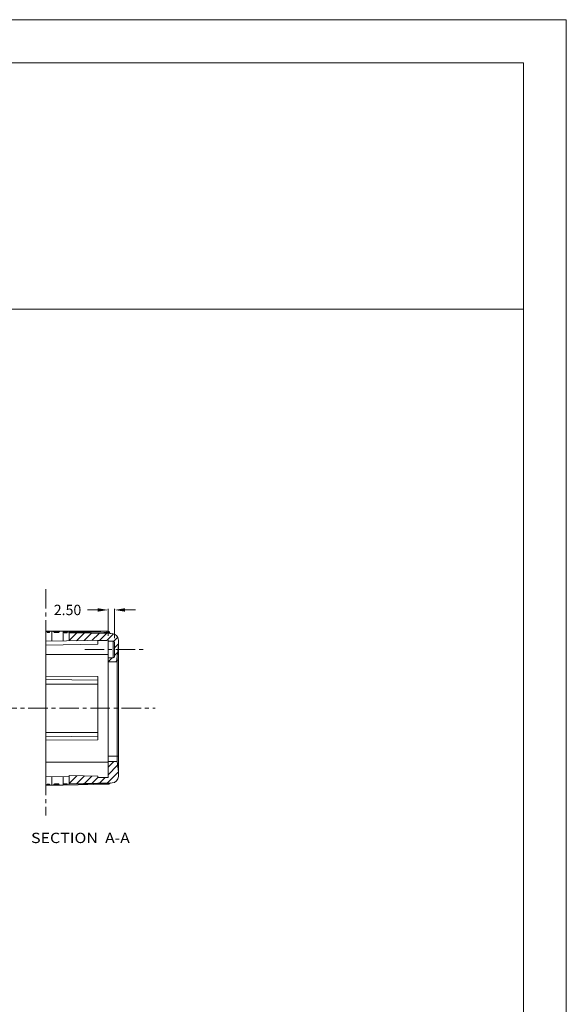
# Model space of a CAD drawing. Extents: x 595 to 2157, y -402 to 676.
# Drawn here: x 1946 to 2157, y 296 to 676 of the extents above; entities that cross this region are included whole.
import ezdxf
from ezdxf.enums import TextEntityAlignment as Align

# ---------------------------------------------------------------- set-up
doc = ezdxf.new("R2010")
doc.units = 0
doc.header["$MEASUREMENT"] = 0
doc.linetypes.add('CENTER', pattern=[0.6, 0.375, -0.075, 0.075, -0.075])
doc.layers.get('0').update_dxf_attribs({"lineweight": 0})
doc.layers.get('Defpoints').update_dxf_attribs({"lineweight": 0})
doc.styles.add('TEXTSTYLE_0', font='txt', dxfattribs={"width": 0.8})
doc.dimstyles.get("Standard").update_dxf_attribs({"dimtxt": 0.18, "dimasz": 0.18, "dimexe": 0.18, "dimexo": 0.0625, "dimgap": 0.09, "dimtad": 0, "dimtih": 1, "dimtoh": 1, "dimdec": 4, "dimzin": 0, "dimdsep": 46, "dimtxsty": 'Standard', "dimcen": 0.09, "dimadec": 0, "dimazin": 0, "dimtfac": 1, "dimtdec": 4, "dimtofl": 0, "dimtmove": 0, "dimatfit": 0, "dimfxl": 1, "dimtolj": 1, "dimtzin": 0, "dimarcsym": 0})

# ---------------------------------------------------------------- blocks, each defined once
blk = doc.blocks.new('*D102')
at = {"color": 4, "ltscale": 20, "transparency": 16777216}
for p, q in [((1976.51, 448.4), (1972.51, 448.4)), ((1987.01, 448.4), (1991.01, 448.4))]:
    blk.add_line(p, q, dxfattribs=at)
at = {"color": 3, "ltscale": 20, "transparency": 16777216}
for p, q in [((1980.51, 438.38), (1980.51, 448.8)), ((1983.01, 437.51), (1983.01, 448.8))]:
    blk.add_line(p, q, dxfattribs=at)
at = {"color": 4, "ltscale": 20, "transparency": 16777216}
for points in [[(1976.51, 449.07), (1976.51, 447.74), (1980.51, 448.4)], [(1987.01, 449.07), (1987.01, 447.74), (1983.01, 448.4)]]:
    blk.add_solid(points, dxfattribs=at)
at = {"layer": 'Defpoints', "color": 0, "ltscale": 20, "transparency": 16777216}
for p in [(1980.51, 448.4), (1980.51, 436.38), (1983.01, 435.51)]:
    blk.add_point(p, dxfattribs=at)
at = {"color": 6, "ltscale": 20, "transparency": 16777216, "insert": (1964.84, 448.4), "char_height": 4, "attachment_point": 5}
blk.add_mtext('\\A1;2.50', dxfattribs=at)

msp = doc.modelspace()

# ---------------------------------------------------------------- linework, layer by layer
at = {"color": 7, "linetype": 'Continuous', "lineweight": 0}
for p, q in [((2157.311, 676.074), (594.715, 676.074)), ((2157.311, -401.873), (2157.311, 676.074)), ((2140.728, 659.49), (611.299, 659.49)), ((2140.728, -385.289), (2140.728, 659.49)), ((611.299, 564.388), (2140.728, 564.388))]:
    msp.add_line(p, q, dxfattribs=at)
at = {"color": 1, "linetype": 'CENTER', "ltscale": 20}
for p, q in [((1956.506, 456.426), (1956.506, 369.066)), ((1971.47, 433.134), (1995.315, 433.134)), ((1937.715, 410.484), (1998.678, 410.484))]:
    msp.add_line(p, q, dxfattribs=at)
at = {"color": 7, "linetype": 'Continuous'}
for p, q in [((1956.506, 439.961), (1956.506, 440.188)), ((1956.506, 440.188), (1962.968, 440.188)), ((1956.506, 381.234), (1956.506, 439.734)), ((1957.046, 439.725), (1957.702, 439.713)), ((1958.845, 440.188), (1958.845, 436.356)), ((1959.948, 439.674), (1961.207, 439.652)), ((1963.166, 440.188), (1980.511, 440.188)), ((1963.166, 440.128), (1963.166, 436.432)), ((1963.678, 439.609), (1964.552, 439.594)), ((1965.506, 436.472), (1965.506, 439.577)), ((1982.049, 439.288), (1965.506, 439.577)), ((1979.997, 439.324), (1980.004, 439.756)), ((1984.506, 384.18), (1984.506, 436.789)), ((1956.506, 436.315), (1980.506, 436.734)), ((1956.506, 434.815), (1976.506, 435.164)), ((1976.506, 436.664), (1976.506, 435.164)), ((1980.506, 383.734), (1980.506, 436.734)), ((1982.506, 436.384), (1980.506, 436.384)), ((1982.506, 429.884), (1982.506, 436.384)), ((1983.006, 430.384), (1983.006, 435.884)), ((1984.506, 434.984), (1983.681, 428.384)), ((1956.506, 431.234), (1980.506, 431.234)), ((1982.506, 429.884), (1980.506, 429.884)), ((1984.006, 389.984), (1984.006, 430.984)), ((1980.506, 428.384), (1983.681, 428.384)), ((1983.756, 428.984), (1984.506, 428.984)), ((1956.506, 422.829), (1976.506, 422.685)), ((1976.506, 398.284), (1976.506, 422.685)), ((1956.506, 421.538), (1976.506, 421.291)), ((1956.506, 419.827), (1976.506, 419.827)), ((1956.506, 401.141), (1976.506, 401.141)), ((1956.506, 399.431), (1976.506, 399.677)), ((1956.506, 398.139), (1976.506, 398.284)), ((1984.506, 391.984), (1980.506, 391.984)), ((1956.506, 389.734), (1980.506, 389.734)), ((1980.506, 389.984), (1984.006, 389.984)), ((1984.506, 385.984), (1984.006, 389.984)), ((1956.506, 384.153), (1965.506, 383.996)), ((1958.845, 384.112), (1958.845, 380.793)), ((1963.166, 384.037), (1963.166, 380.91)), ((1976.506, 384.304), (1965.506, 384.496)), ((1965.506, 381.391), (1965.506, 384.496)), ((1976.506, 384.304), (1976.506, 383.804)), ((1980.506, 383.734), (1976.506, 383.804)), ((1956.506, 380.998), (1956.506, 380.752)), ((1956.506, 380.752), (1956.533, 380.753)), ((1956.567, 380.753), (1962.999, 380.866)), ((1956.908, 381.005), (1957.949, 381.023)), ((1957.712, 381.255), (1957.039, 381.244)), ((1959.585, 381.052), (1961.57, 381.087)), ((1959.931, 381.294), (1961.224, 381.317)), ((1963.167, 380.869), (1980.641, 381.174)), ((1963.355, 381.118), (1964.743, 381.142)), ((1964.561, 381.375), (1963.664, 381.359)), ((1980.001, 381.408), (1965.361, 381.153)), ((1982.049, 381.68), (1965.506, 381.391)), ((1980.006, 381.163), (1979.997, 381.644))]:
    msp.add_line(p, q, dxfattribs=at)
at = {"color": 1, "linetype": 'Continuous'}
for p, q in [((1965.506, 439.502), (1965.58, 439.576)), ((1965.506, 436.6), (1968.432, 439.526)), ((1968.329, 436.522), (1971.283, 439.476)), ((1971.282, 436.573), (1974.135, 439.426)), ((1974.235, 436.625), (1976.987, 439.377)), ((1977.189, 436.676), (1979.839, 439.327)), ((1980.142, 436.728), (1982.605, 439.191)), ((1982.668, 436.352), (1984.213, 437.897)), ((1983.006, 433.788), (1984.506, 435.288)), ((1980.506, 428.387), (1982.003, 429.884)), ((1983.006, 430.887), (1984.134, 432.016)), ((1983.405, 428.384), (1983.72, 428.699)), ((1980.506, 387.763), (1982.726, 389.984)), ((1980.506, 384.862), (1984.186, 388.542)), ((1965.506, 384.37), (1965.629, 384.494)), ((1965.506, 381.468), (1968.481, 384.444)), ((1968.38, 381.441), (1971.333, 384.394)), ((1971.334, 381.493), (1974.185, 384.345)), ((1974.287, 381.545), (1976.546, 383.803)), ((1977.24, 381.596), (1979.397, 383.754)), ((1980.193, 381.648), (1984.506, 385.96))]:
    msp.add_line(p, q, dxfattribs=at)
at = {"color": 7, "linetype": 'Continuous'}
for centre, radius, start, end in [((1980.512, 439.688), 0.5, 6.29038, 90), ((1982.006, 436.789), 2.5, 0, 89), ((1982.506, 435.884), 0.5, 0, 90), ((1982.506, 430.384), 0.5, 270, 0), ((1982.006, 384.18), 2.5, 271, 0), ((1980.633, 381.674), 0.5, 271, 330.43847)]:
    msp.add_arc(centre, radius, start, end, dxfattribs=at)
for points in [[(1956.541, 440.12), (1956.506, 440.12)], [(1956.527, 439.961), (1956.521, 439.839), (1956.514, 439.761), (1956.509, 439.734)], [(1956.564, 440.188), (1956.548, 440.162), (1956.535, 440.082), (1956.527, 439.961)], [(1956.912, 439.958), (1956.88, 440.08), (1956.84, 440.161), (1956.798, 440.188)], [(1957.946, 440.118), (1956.798, 440.119)], [(1957.704, 439.951), (1956.912, 439.958)], [(1957.046, 439.725), (1956.991, 439.753), (1956.945, 439.834), (1956.912, 439.958)], [(1957.945, 439.949), (1957.88, 439.824), (1957.796, 439.742), (1957.702, 439.713)], [(1957.945, 439.949), (1957.704, 439.951)], [(1958.22, 440.188), (1958.104, 440.157), (1958.011, 440.072), (1957.945, 439.949)], [(1958.061, 440.117), (1957.946, 440.118)], [(1959.583, 439.934), (1959.494, 440.065), (1959.37, 440.155), (1959.221, 440.188)], [(1961.58, 440.112), (1959.221, 440.116)], [(1961.209, 439.92), (1959.583, 439.934)], [(1959.948, 439.674), (1959.835, 439.695), (1959.732, 439.749), (1959.647, 439.831), (1959.583, 439.934)], [(1961.58, 439.917), (1961.516, 439.809), (1961.429, 439.724), (1961.324, 439.67), (1961.207, 439.652)], [(1961.58, 439.917), (1961.209, 439.92)], [(1961.956, 440.188), (1961.8, 440.153), (1961.67, 440.057), (1961.58, 439.917)], [(1963.166, 440.128), (1963.072, 440.172), (1962.968, 440.188)], [(1963.34, 439.902), (1963.269, 440.031), (1963.166, 440.128)], [(1963.678, 439.609), (1963.54, 439.65), (1963.421, 439.754), (1963.34, 439.902)], [(1963.34, 439.902), (1964.554, 439.891)], [(1964.753, 439.889), (1964.708, 439.734), (1964.638, 439.63), (1964.552, 439.594)], [(1964.554, 439.891), (1964.753, 439.889)], [(1964.929, 440.188), (1964.859, 440.15), (1964.797, 440.044), (1964.753, 439.889)], [(1965.356, 439.884), (1965.337, 440.043), (1965.305, 440.151), (1965.265, 440.188)], [(1965.375, 439.723), (1965.356, 439.884)], [(1965.356, 439.884), (1970.421, 439.84), (1975.303, 439.797), (1980.004, 439.756)], [(1965.426, 439.578), (1965.4, 439.616), (1965.375, 439.723)], [(1980.003, 440.188), (1980.004, 440.132), (1980.004, 439.977), (1980.004, 439.756)], [(1980.004, 439.756), (1980.179, 439.754), (1980.36, 439.752), (1980.546, 439.749), (1980.727, 439.747), (1980.886, 439.745), (1980.989, 439.743), (1981.001, 439.743), (1981.005, 439.743)], [(1980.713, 440.146), (1980.512, 440.188)], [(1980.773, 440.114), (1980.715, 440.145), (1980.713, 440.146)], [(1980.773, 440.114), (1980.715, 440.145), (1980.713, 440.146)], [(1980.88, 440.027), (1980.773, 440.114)], [(1980.93, 439.962), (1980.883, 440.023), (1980.88, 440.027)], [(1980.985, 439.848), (1980.93, 439.962)], [(1980.985, 439.848), (1980.93, 439.962)], [(1981.009, 439.743), (1980.987, 439.843), (1980.985, 439.848)], [(1981.009, 439.743), (1980.987, 439.843), (1980.985, 439.848)], [(1981.009, 439.743), (1980.987, 439.843), (1980.985, 439.848)], [(1981.497, 439.298), (1981.301, 439.342), (1981.138, 439.459), (1981.034, 439.632), (1981.009, 439.743)], [(1981.138, 439.459), (1981.034, 439.632)], [(1981.088, 439.523), (1981.034, 439.632)], [(1981.138, 439.459), (1981.088, 439.523)], [(1981.301, 439.342), (1981.138, 439.459)], [(1981.242, 439.373), (1981.138, 439.459)], [(1981.242, 439.373), (1981.138, 439.459)], [(1981.301, 439.342), (1981.242, 439.373)], [(1980.506, 436.685), (1978.504, 436.647), (1976.506, 436.608)], [(1956.528, 380.999), (1956.522, 381.123), (1956.515, 381.206), (1956.509, 381.234)], [(1956.528, 380.999), (1956.537, 380.868), (1956.55, 380.783), (1956.567, 380.753)], [(1956.793, 380.757), (1956.836, 380.788), (1956.877, 380.875), (1956.908, 381.005)], [(1957.039, 381.244), (1956.985, 381.213), (1956.94, 381.129), (1956.908, 381.005)], [(1957.949, 381.023), (1957.888, 381.144), (1957.805, 381.227), (1957.712, 381.255)], [(1957.949, 381.023), (1958.014, 380.898), (1958.108, 380.813), (1958.225, 380.782)], [(1959.223, 380.8), (1959.371, 380.834), (1959.495, 380.923), (1959.585, 381.052)], [(1959.585, 381.052), (1959.647, 381.148), (1959.728, 381.224), (1959.825, 381.275), (1959.931, 381.294)], [(1961.224, 381.317), (1961.33, 381.301), (1961.427, 381.254), (1961.508, 381.181), (1961.57, 381.087)], [(1961.57, 381.087), (1961.661, 380.961), (1961.784, 380.876), (1961.932, 380.847)], [(1962.999, 380.866), (1963.086, 380.878), (1963.166, 380.91)], [(1963.166, 380.91), (1963.276, 380.996)], [(1963.276, 380.996), (1963.355, 381.118)], [(1963.664, 381.359), (1963.541, 381.326), (1963.434, 381.24), (1963.355, 381.118)], [(1964.743, 381.142), (1964.7, 381.264), (1964.637, 381.346), (1964.561, 381.375)], [(1964.743, 381.142), (1964.788, 381.014), (1964.846, 380.929), (1964.91, 380.899)], [(1965.277, 380.906), (1965.312, 380.936), (1965.341, 381.022), (1965.361, 381.153)], [(1965.378, 381.278), (1965.361, 381.153)], [(1965.423, 381.39), (1965.401, 381.361), (1965.378, 381.278)], [(1981.068, 381.427), (1981.067, 381.427), (1981.031, 381.426), (1980.909, 381.424), (1980.736, 381.421), (1980.546, 381.418), (1980.355, 381.415), (1980.173, 381.411), (1980.001, 381.408)], [(1980.642, 381.174), (1980.841, 381.219)], [(1980.642, 381.174), (1980.841, 381.219)], [(1980.841, 381.219), (1980.844, 381.22), (1980.901, 381.251)], [(1980.841, 381.219), (1980.844, 381.22), (1980.901, 381.251)], [(1980.901, 381.251), (1981.007, 381.341)], [(1980.901, 381.251), (1981.007, 381.341)], [(1980.901, 381.251), (1981.007, 381.341)], [(1980.901, 381.251), (1981.007, 381.341)], [(1981.007, 381.341), (1981.01, 381.345), (1981.068, 381.427)], [(1981.068, 381.427), (1981.133, 381.515), (1981.289, 381.628), (1981.477, 381.67)], [(1981.133, 381.515), (1981.232, 381.598)], [(1981.133, 381.515), (1981.232, 381.598)], [(1981.232, 381.598), (1981.289, 381.628)], [(1981.232, 381.598), (1981.289, 381.628)], [(1981.232, 381.598), (1981.289, 381.628)]]:
    msp.add_spline(points, degree=3, dxfattribs=at)

# ---------------------------------------------------------------- texts
at = {"color": 1, "linetype": 'Continuous', "style": 'TEXTSTYLE_0'}
for s, width, p, p2 in [('SECTION  ', 0.830769, (1950.765, 358.481), (1979.34, 358.481)), ('A-A', 0.9, (1979.34, 358.481), (1988.865, 358.481))]:
    msp.add_text(s, height=3.9688, dxfattribs=dict(at, width=width)).set_placement(p, p2, align=Align.FIT)

# ---------------------------------------------------------------- dimensions: what is measured, and where the dimension line sits
at = {"ltscale": 20}
dim = msp.add_linear_dim(base=(1980.506, 448.403), p1=(1983.006, 435.513), p2=(1980.506, 436.384), dimstyle='Standard', override={"dimtxt": 4, "dimasz": 4, "dimexe": 0.396, "dimexo": 2, "dimgap": 2, "dimtih": 0, "dimtoh": 0, "dimdec": 2, "dimcen": 0, "dimclrd": 4, "dimclre": 3, "dimclrt": 6, "dimadec": 2, "dimtp": 0, "dimtm": 0, "dimtdec": 2, "dimatfit": 3}, dxfattribs=at)
dim.commit()
dim.dimension.update_dxf_attribs({"geometry": '*D102', "text_midpoint": (1964.839, 448.403)})

doc.saveas('drawing.dxf')
